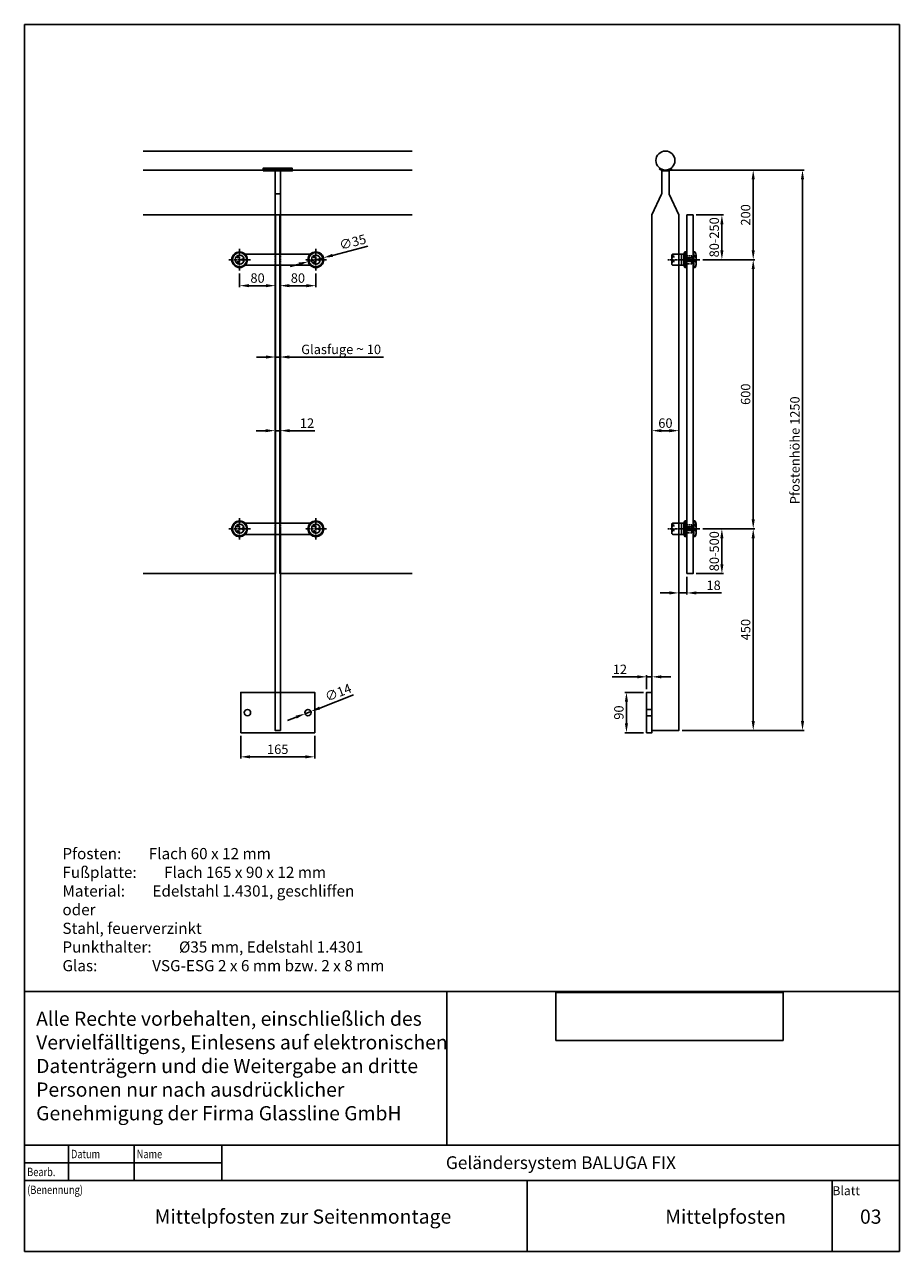
# Model space of a CAD drawing. Units: millimetres. Extents: x 32344 to 34295, y -16615 to -13878.
import ezdxf

# ---------------------------------------------------------------- set-up
doc = ezdxf.new("R2010")
doc.units = ezdxf.units.MM
doc.header["$LTSCALE"] = 2.5
doc.header["$MEASUREMENT"] = 0
for name, pattern in [('AUSGEZOGEN', [2, 1, 1]), ('MITTEX2', [4, 2.5, -0.5, 0.5, -0.5]), ('STRICHLINIEX2', [1.5, 1, -0.5])]:
    doc.linetypes.add(name, pattern=pattern)
doc.layers.get('0').update_dxf_attribs({"linetype": 'CONTINUOUS'})
doc.layers.get('Defpoints').update_dxf_attribs({"linetype": 'CONTINUOUS'})
for name, color, linetype in [('-DICHTUNG', 3, 'CONTINUOUS'), ('-GLAS', 1, 'CONTINUOUS'), ('-NORMTEIL_VERDECKT', 9, 'STRICHLINIEX2'), ('-PROFILAUSSENKANTE', 4, 'CONTINUOUS'), ('-PROFILAUSSENKANTET', 4, 'CONTINUOUS'), ('-SCHRAFFUR', 9, 'CONTINUOUS'), ('-SYSTEM', 2, 'MITTEX2'), ('-TEXT', 7, 'AUSGEZOGEN'), ('-TEXT2', 3, 'CONTINUOUS'), ('-TEXT3', 2, 'CONTINUOUS'), ('-VERDECKT', 9, 'STRICHLINIEX2'), ('-ZEICHNUNGSRAND-INNEN', 7, 'CONTINUOUS')]:
    doc.layers.add(name, color=color, linetype=linetype)
doc.styles.add('LOGOCAD', font='TXT8')
doc.styles.get("Standard").update_dxf_attribs({"font": 'ARIAL.TTF'})
doc.dimstyles.new('Kopie(3) von 1-1', dxfattribs={"dimscale": 0.7, "dimtxt": 30, "dimasz": 30, "dimexe": 5, "dimexo": 10, "dimgap": 5, "dimtad": 1, "dimdec": 0, "dimzin": 9, "dimdsep": 46, "dimtxsty": 'Standard', "dimcen": 0.09, "dimclrd": 256, "dimclre": 256, "dimclrt": 256, "dimadec": 0, "dimazin": 0, "dimtm": 0.5, "dimtfac": 0.75, "dimtdec": 0, "dimtmove": 0, "dimatfit": 3, "dimfxl": 0, "dimtzin": 0, "dimarcsym": 0})
picture_1 = doc.add_image_def('image1.jpg', size_in_pixel=(493, 104))

# ---------------------------------------------------------------- blocks, each defined once
blk = doc.blocks.new('SA-SCHAFT607')
at = {"layer": '-NORMTEIL_VERDECKT'}
blk.add_lwpolyline([(-8.9, 10), (-8.9, 23), (9, 23), (9, 10)], dxfattribs=at)
at = {"layer": '-PROFILAUSSENKANTET'}
blk.add_lwpolyline([(9, 10), (17.5, 10), (17.5, 7.8, -0.263843), (17.3, 7.3), (13, 4.8, 0.263843), (12.5, 3.9), (12.5, 0.5, -0.414214), (12, 0), (-12, 0, -0.414214), (-12.5, 0.5), (-12.5, 3.9, 0.263447), (-13, 4.8), (-17.3, 7.4, -0.263447), (-17.5, 7.8), (-17.5, 10)], format="xyb", dxfattribs=at)
blk.add_lwpolyline([(-17.5, 10), (-8.9, 10)], dxfattribs=at)
at = {"layer": '-SCHRAFFUR'}
for p, q in [((-17.4, 7.5), (17.4, 7.5)), ((-13, 4.8), (13, 4.8))]:
    blk.add_line(p, q, dxfattribs=at)
blk = doc.blocks.new('SA-HALTESCHEIBE35')
at = {"layer": '-NORMTEIL_VERDECKT'}
for p, q in [((-4.8, 1), (-1.8, 1)), ((5.7, 1), (8.7, 1)), ((-3.5, -1.4), (-3.5, -13.8)), ((-3, -13.3), (4, -13.3)), ((3.5, -1.4), (3.5, -13.8))]:
    blk.add_line(p, q, dxfattribs=at)
for points in [[(-4.8, 5), (-4.8, 1), (-3.3, 0), (-1.8, 1), (-1.8, 5)], [(5.7, 5), (5.7, 1), (7.2, 0), (8.7, 1), (8.7, 5)]]:
    blk.add_lwpolyline(points, dxfattribs=at)
blk.add_lwpolyline([(-3.5, 0), (-3.5, -1.4, -0.267949), (-3.8, -1.9), (-4, -2), (-4, -13.3), (-3.5, -13.8), (3.5, -13.8), (4, -13.3), (4, -2), (3.8, -1.9, -0.267949), (3.5, -1.4), (3.5, 0)], format="xyb", dxfattribs=at)
at = {"layer": '-PROFILAUSSENKANTET'}
blk.add_lwpolyline([(17.5, 0), (17.5, 1.3, 0.375902), (15.8, 3.3), (10.3, 5, 0.03315), (9.7, 5), (-9.6, 5, 0.041311), (-10.4, 4.9), (-15.8, 3.3, 0.366629), (-17.5, 1.3), (-17.5, 0), (17.5, 0)], format="xyb", dxfattribs=at)
blk = doc.blocks.new('SA-DICHTUNG')
at = {"layer": '-SCHRAFFUR'}
blk.add_hatch(color=256, dxfattribs=at).paths.add_polyline_path([(-17, 0), (17, 0), (17, 2), (-17, 2)])
at = {"layer": '-DICHTUNG'}
for points in [[(-17, 0), (17, 0), (17, 2), (-17, 2)], [(-5, 2), (-6.5, 2), (-6.5, 2), (-5, 2)]]:
    blk.add_lwpolyline(points, close=True, dxfattribs=at)
blk = doc.blocks.new('SA-ZYLINDERSCH2516')
at = {"layer": '-NORMTEIL_VERDECKT'}
for p, q in [((-5.25, -12), (-1.75, -12)), ((5.25, -12), (8.75, -12))]:
    blk.add_line(p, q, dxfattribs=at)
for points in [[(-5.25, -16), (-5.25, -12), (-3.5, -11), (-1.75, -12), (-1.75, -16)], [(5.25, -16), (5.25, -12), (7, -11), (8.75, -12), (8.75, -16)]]:
    blk.add_lwpolyline(points, dxfattribs=at)
at = {"layer": '-PROFILAUSSENKANTET'}
blk.add_lwpolyline([(9.5, -16, 0.4142136), (12.5, -13), (12.5, 0), (-12.5, 0), (-12.5, -13, 0.4142136), (-9.5, -16)], format="xyb", close=True, dxfattribs=at)
blk = doc.blocks.new('SA-607')
at = {"layer": '-SYSTEM'}
blk.add_line((0, 40.5), (0, -31), dxfattribs=at)
at = {"layer": '-SCHRAFFUR', "rotation": 180}
blk.add_blockref('SA-DICHTUNG', (0, 27.5), dxfattribs=at)
at = {"layer": '-SCHRAFFUR'}
for name, p in [('SA-DICHTUNG', (0, 10)), ('SA-ZYLINDERSCH2516', (0, -6))]:
    blk.add_blockref(name, p, dxfattribs=at)
at = {"layer": '-SYSTEM', "color": 2}
blk.add_blockref('SA-HALTESCHEIBE35', (0, 27.5), dxfattribs=at)
blk.add_blockref('SA-SCHAFT607', (0, 0))
blk = doc.blocks.new('SA-FLACHSPIDER25')
at = {"layer": '-PROFILAUSSENKANTET'}
blk.add_lwpolyline([(-6, 12.5), (-6, -12.5), (0, -12.5), (0, 12.5)], close=True, dxfattribs=at)
at = {"layer": '-SYSTEM'}
blk.add_point((-6, 0), dxfattribs=at)
blk = doc.blocks.new('SA-FS25')
at = {"layer": '-SYSTEM'}
blk.add_blockref('SA-FLACHSPIDER25', (0, 0), dxfattribs=at)
at = {"rotation": 89.99999999999999}
blk.add_blockref('SA-607', (-6, 0), dxfattribs=at)
blk = doc.blocks.new('AS-PH607')
at = {"layer": '-PROFILAUSSENKANTET'}
for centre, radius in [((0, 0), 17.5), ((0, 0), 10), ((-3.5, 6.1), 1.75), ((7, 0), 1.75), ((-3.5, -6.1), 1.75)]:
    blk.add_circle(centre, radius, dxfattribs=at)
at = {"layer": '-SCHRAFFUR'}
blk.add_circle((0, 0), 15.8, dxfattribs=at)
at = {"layer": '-SYSTEM'}
for p, q in [((24, 0), (-24, 0)), ((0, 24), (0, -24))]:
    blk.add_line(p, q, dxfattribs=at)
blk = doc.blocks.new('*D21')
at = {"layer": '-TEXT3', "lineweight": -2}
for p, q in [((33857, -14402.7), (33972.9, -14402.7)), ((33969.4, -14423.7), (33969.4, -14982)), ((33857, -15003), (33972.9, -15003))]:
    blk.add_line(p, q, dxfattribs=at)
at = {"layer": '-TEXT3'}
for points in [[(33965.9, -14423.7), (33972.9, -14423.7), (33969.4, -14402.7)], [(33965.9, -14982), (33972.9, -14982), (33969.4, -15003)]]:
    blk.add_solid(points, dxfattribs=at)
at = {"layer": 'Defpoints', "color": 0}
for p in [(33850, -14402.7), (33850, -15003), (33969.4, -15003)]:
    blk.add_point(p, dxfattribs=at)
at = {"layer": '-TEXT3', "insert": (33955.2, -14702.8), "char_height": 21, "attachment_point": 5, "rotation": 90}
blk.add_mtext('600', dxfattribs=at)
blk = doc.blocks.new('*D27')
at = {"layer": '-TEXT3', "lineweight": -2}
for p, q in [((33821.6, -15110), (33821.6, -15149.6)), ((33782.6, -15146.1), (33761.6, -15146.1)), ((33803.6, -15184), (33803.6, -15142.6)), ((33803.6, -15146.1), (33821.6, -15146.1)), ((33842.6, -15146.1), (33898.7, -15146.1))]:
    blk.add_line(p, q, dxfattribs=at)
at = {"layer": '-TEXT3'}
for points in [[(33782.6, -15142.6), (33782.6, -15149.6), (33803.6, -15146.1)], [(33842.6, -15142.6), (33842.6, -15149.6), (33821.6, -15146.1)]]:
    blk.add_solid(points, dxfattribs=at)
at = {"layer": 'Defpoints', "color": 0}
for p in [(33821.6, -15103), (33821.6, -15146.1), (33803.6, -15191)]:
    blk.add_point(p, dxfattribs=at)
at = {"layer": '-TEXT3', "insert": (33881.1, -15131.8), "char_height": 21, "attachment_point": 5}
blk.add_mtext('18', dxfattribs=at)
blk = doc.blocks.new('*D32')
at = {"layer": '-TEXT3', "lineweight": -2}
for p, q in [((33780.6, -14202.7), (34082.8, -14202.7)), ((34079.3, -14223.7), (34079.3, -15432)), ((33810.6, -15453), (34082.8, -15453))]:
    blk.add_line(p, q, dxfattribs=at)
at = {"layer": '-TEXT3'}
for points in [[(34075.8, -14223.7), (34082.8, -14223.7), (34079.3, -14202.7)], [(34075.8, -15432), (34082.8, -15432), (34079.3, -15453)]]:
    blk.add_solid(points, dxfattribs=at)
at = {"layer": 'Defpoints', "color": 0}
for p in [(33773.6, -14202.7), (33803.6, -15453), (34079.3, -15453)]:
    blk.add_point(p, dxfattribs=at)
at = {"layer": '-TEXT3', "insert": (34065, -14827.8), "char_height": 21, "attachment_point": 5, "rotation": 90}
blk.add_mtext('Pfostenhöhe 1250', dxfattribs=at)
blk = doc.blocks.new('*D34')
at = {"layer": '-TEXT3', "lineweight": -2}
for p, q in [((33710.6, -15333.3), (33654.7, -15333.3)), ((33731.6, -15361), (33731.6, -15329.8)), ((33743.6, -15333.3), (33731.6, -15333.3)), ((33743.6, -15361), (33743.6, -15329.8)), ((33764.6, -15333.3), (33785.6, -15333.3))]:
    blk.add_line(p, q, dxfattribs=at)
at = {"layer": '-TEXT3'}
for points in [[(33710.6, -15329.8), (33710.6, -15336.8), (33731.6, -15333.3)], [(33764.6, -15329.8), (33764.6, -15336.8), (33743.6, -15333.3)]]:
    blk.add_solid(points, dxfattribs=at)
at = {"layer": 'Defpoints', "color": 0}
for p in [(33731.6, -15333.3), (33731.6, -15368), (33743.6, -15368)]:
    blk.add_point(p, dxfattribs=at)
at = {"layer": '-TEXT3', "insert": (33672.1, -15319.3), "char_height": 21, "attachment_point": 5}
blk.add_mtext('12', dxfattribs=at)
blk = doc.blocks.new('*D41')
at = {"layer": '-TEXT3', "lineweight": -2}
for p, q in [((32826.5, -15465), (32826.5, -15515.3)), ((32991.5, -15465), (32991.5, -15515.3)), ((32847.5, -15511.8), (32970.5, -15511.8))]:
    blk.add_line(p, q, dxfattribs=at)
at = {"layer": '-TEXT3'}
for points in [[(32847.5, -15508.3), (32847.5, -15515.3), (32826.5, -15511.8)], [(32970.5, -15508.3), (32970.5, -15515.3), (32991.5, -15511.8)]]:
    blk.add_solid(points, dxfattribs=at)
at = {"layer": 'Defpoints', "color": 0}
for p in [(32826.5, -15458), (32991.5, -15458), (32991.5, -15511.8)]:
    blk.add_point(p, dxfattribs=at)
at = {"layer": '-TEXT3', "insert": (32909, -15497.6), "char_height": 21, "attachment_point": 5}
blk.add_mtext('165', dxfattribs=at)
blk = doc.blocks.new('*D42')
at = {"layer": '-TEXT3', "lineweight": -2}
for p, q in [((33724.6, -15368), (33683.2, -15368)), ((33686.7, -15389), (33686.7, -15437)), ((33724.6, -15458), (33683.2, -15458))]:
    blk.add_line(p, q, dxfattribs=at)
at = {"layer": '-TEXT3'}
for points in [[(33683.2, -15389), (33690.2, -15389), (33686.7, -15368)], [(33683.2, -15437), (33690.2, -15437), (33686.7, -15458)]]:
    blk.add_solid(points, dxfattribs=at)
at = {"layer": 'Defpoints', "color": 0}
for p in [(33731.6, -15368), (33686.7, -15458), (33731.6, -15458)]:
    blk.add_point(p, dxfattribs=at)
at = {"layer": '-TEXT3', "insert": (33672.5, -15413), "char_height": 21, "attachment_point": 5, "rotation": 90}
blk.add_mtext('90', dxfattribs=at)
blk = doc.blocks.new('*D43')
at = {"layer": '-TEXT3', "lineweight": -2}
for p, q in [((33078, -15373.8), (33002.6, -15402.9)), ((32969.9, -15415.5), (32983, -15410.4)), ((32950.4, -15423), (32930.8, -15430.6))]:
    blk.add_line(p, q, dxfattribs=at)
at = {"layer": '-TEXT3'}
for points in [[(33001.3, -15399.6), (33003.9, -15406.1), (32983, -15410.4)], [(32949.1, -15419.8), (32951.6, -15426.3), (32969.9, -15415.5)]]:
    blk.add_solid(points, dxfattribs=at)
at = {"layer": 'Defpoints', "color": 0}
for p in [(32983, -15410.4), (32969.9, -15415.5)]:
    blk.add_point(p, dxfattribs=at)
at = {"layer": '-TEXT3', "insert": (33044.8, -15370.7), "char_height": 21, "attachment_point": 5, "rotation": 21.0998}
blk.add_mtext('∅14', dxfattribs=at)
blk = doc.blocks.new('*D51')
at = {"layer": '-TEXT3', "lineweight": -2}
for p, q in [((33743.6, -14814), (33743.6, -14780.6)), ((33803.6, -14797.4), (33803.6, -14780.6)), ((33782.6, -14784.1), (33764.6, -14784.1))]:
    blk.add_line(p, q, dxfattribs=at)
at = {"layer": '-TEXT3'}
for points in [[(33764.6, -14780.6), (33764.6, -14787.6), (33743.6, -14784.1)], [(33782.6, -14780.6), (33782.6, -14787.6), (33803.6, -14784.1)]]:
    blk.add_solid(points, dxfattribs=at)
at = {"layer": 'Defpoints', "color": 0}
for p in [(33743.6, -14784.1), (33803.6, -14804.4), (33743.6, -14821)]:
    blk.add_point(p, dxfattribs=at)
at = {"layer": '-TEXT3', "insert": (33773.6, -14769.9), "char_height": 21, "attachment_point": 5}
blk.add_mtext('60', dxfattribs=at)
blk = doc.blocks.new('*D52')
at = {"layer": '-TEXT3', "lineweight": -2}
for p, q in [((32903, -14762.4), (32903, -14787.6)), ((32915, -14762.4), (32915, -14787.6)), ((32882, -14784.1), (32861, -14784.1)), ((32903, -14784.1), (32915, -14784.1)), ((32936, -14784.1), (32991.9, -14784.1))]:
    blk.add_line(p, q, dxfattribs=at)
at = {"layer": '-TEXT3'}
for points in [[(32882, -14780.6), (32882, -14787.6), (32903, -14784.1)], [(32936, -14780.6), (32936, -14787.6), (32915, -14784.1)]]:
    blk.add_solid(points, dxfattribs=at)
at = {"layer": 'Defpoints', "color": 0}
for p in [(32903, -14755.4), (32915, -14755.4), (32915, -14784.1)]:
    blk.add_point(p, dxfattribs=at)
at = {"layer": '-TEXT3', "insert": (32974.4, -14770), "char_height": 21, "attachment_point": 5}
blk.add_mtext('12', dxfattribs=at)
blk = doc.blocks.new('*D63')
at = {"layer": '-TEXT3', "lineweight": -2}
for p, q in [((32914, -14422.2), (32914, -14464.1)), ((32994, -14433.7), (32994, -14464.1)), ((32935, -14460.6), (32973, -14460.6))]:
    blk.add_line(p, q, dxfattribs=at)
at = {"layer": '-TEXT3'}
for points in [[(32935, -14457.1), (32935, -14464.1), (32914, -14460.6)], [(32973, -14457.1), (32973, -14464.1), (32994, -14460.6)]]:
    blk.add_solid(points, dxfattribs=at)
at = {"layer": 'Defpoints', "color": 0}
for p in [(32914, -14415.2), (32994, -14426.7), (32994, -14460.6)]:
    blk.add_point(p, dxfattribs=at)
at = {"layer": '-TEXT3', "insert": (32954, -14446.3), "char_height": 21, "attachment_point": 5}
blk.add_mtext('80', dxfattribs=at)
blk = doc.blocks.new('*D64')
at = {"layer": '-TEXT3', "lineweight": -2}
for p, q in [((32904, -14422.2), (32904, -14464.1)), ((32824, -14433.7), (32824, -14464.1)), ((32883, -14460.6), (32845, -14460.6))]:
    blk.add_line(p, q, dxfattribs=at)
at = {"layer": '-TEXT3'}
for points in [[(32845, -14457.1), (32845, -14464.1), (32824, -14460.6)], [(32883, -14457.1), (32883, -14464.1), (32904, -14460.6)]]:
    blk.add_solid(points, dxfattribs=at)
at = {"layer": 'Defpoints', "color": 0}
for p in [(32904, -14415.2), (32824, -14426.7), (32824, -14460.6)]:
    blk.add_point(p, dxfattribs=at)
at = {"layer": '-TEXT3', "insert": (32864, -14446.3), "char_height": 21, "attachment_point": 5}
blk.add_mtext('80', dxfattribs=at)
blk = doc.blocks.new('*D69')
at = {"layer": '-TEXT3', "lineweight": -2}
for p, q in [((33787.6, -14202.7), (33972.9, -14202.7)), ((33969.4, -14381.7), (33969.4, -14223.7)), ((33857, -14402.7), (33972.9, -14402.7))]:
    blk.add_line(p, q, dxfattribs=at)
at = {"layer": '-TEXT3'}
for points in [[(33965.9, -14223.7), (33972.9, -14223.7), (33969.4, -14202.7)], [(33965.9, -14381.7), (33972.9, -14381.7), (33969.4, -14402.7)]]:
    blk.add_solid(points, dxfattribs=at)
at = {"layer": 'Defpoints', "color": 0}
for p in [(33780.6, -14202.7), (33969.4, -14202.7), (33850, -14402.7)]:
    blk.add_point(p, dxfattribs=at)
at = {"layer": '-TEXT3', "insert": (33955.2, -14302.7), "char_height": 21, "attachment_point": 5, "rotation": 90}
blk.add_mtext('200', dxfattribs=at)
blk = doc.blocks.new('*D74')
at = {"layer": '-TEXT3', "lineweight": -2}
for p, q in [((32904, -14745.8), (32904, -14616.3)), ((32914, -14745.8), (32914, -14616.3)), ((32883, -14619.8), (32862, -14619.8)), ((32904, -14619.8), (32914, -14619.8)), ((32935, -14619.8), (33144.9, -14619.8))]:
    blk.add_line(p, q, dxfattribs=at)
at = {"layer": '-TEXT3'}
for points in [[(32883, -14616.3), (32883, -14623.3), (32904, -14619.8)], [(32935, -14616.3), (32935, -14623.3), (32914, -14619.8)]]:
    blk.add_solid(points, dxfattribs=at)
at = {"layer": 'Defpoints', "color": 0}
for p in [(32914, -14619.8), (32904, -14752.8), (32914, -14752.8)]:
    blk.add_point(p, dxfattribs=at)
at = {"layer": '-TEXT3', "insert": (33050.4, -14601.9), "char_height": 21, "attachment_point": 5}
blk.add_mtext('Glasfuge {\\H1.083x;~} 10', dxfattribs=at)
blk = doc.blocks.new('*D78')
at = {"layer": '-TEXT3', "lineweight": -2}
for p, q in [((33864, -15003), (33972.9, -15003)), ((33969.4, -15024), (33969.4, -15432)), ((33817.6, -15453), (33972.9, -15453))]:
    blk.add_line(p, q, dxfattribs=at)
at = {"layer": '-TEXT3'}
for points in [[(33965.9, -15024), (33972.9, -15024), (33969.4, -15003)], [(33965.9, -15432), (33972.9, -15432), (33969.4, -15453)]]:
    blk.add_solid(points, dxfattribs=at)
at = {"layer": 'Defpoints', "color": 0}
for p in [(33857, -15003), (33810.6, -15453), (33969.4, -15453)]:
    blk.add_point(p, dxfattribs=at)
at = {"layer": '-TEXT3', "insert": (33955.2, -15228), "char_height": 21, "attachment_point": 5, "rotation": 90}
blk.add_mtext('450', dxfattribs=at)
blk = doc.blocks.new('*D86')
at = {"layer": '-TEXT3', "lineweight": -2}
for p, q in [((33109.7, -14372.7), (33031.2, -14393)), ((32956.7, -14412.3), (32936.4, -14417.6)), ((32977, -14407), (33010.9, -14398.3))]:
    blk.add_line(p, q, dxfattribs=at)
at = {"layer": '-TEXT3'}
for points in [[(33030.4, -14389.6), (33032.1, -14396.4), (33010.9, -14398.3)], [(32955.8, -14408.9), (32957.6, -14415.7), (32977, -14407)]]:
    blk.add_solid(points, dxfattribs=at)
at = {"layer": 'Defpoints', "color": 0}
for p in [(32977, -14407), (33010.9, -14398.3)]:
    blk.add_point(p, dxfattribs=at)
at = {"layer": '-TEXT3', "insert": (33076.9, -14365.9), "char_height": 21, "attachment_point": 5, "rotation": 14.5151}
blk.add_mtext('∅35', dxfattribs=at)
blk = doc.blocks.new('*D95')
at = {"layer": '-TEXT3', "lineweight": -2}
for p, q in [((33842.1, -14302.7), (33903, -14302.7)), ((33899.5, -14381.7), (33899.5, -14323.7)), ((33857, -14402.7), (33903, -14402.7))]:
    blk.add_line(p, q, dxfattribs=at)
at = {"layer": '-TEXT3'}
for points in [[(33896, -14323.7), (33903, -14323.7), (33899.5, -14302.7)], [(33896, -14381.7), (33903, -14381.7), (33899.5, -14402.7)]]:
    blk.add_solid(points, dxfattribs=at)
at = {"layer": 'Defpoints', "color": 0}
for p in [(33835.1, -14302.7), (33899.5, -14302.7), (33850, -14402.7)]:
    blk.add_point(p, dxfattribs=at)
at = {"layer": '-TEXT3', "insert": (33885.2, -14352.7), "char_height": 21, "attachment_point": 5, "rotation": 90}
blk.add_mtext('80-250', dxfattribs=at)
blk = doc.blocks.new('*D96')
at = {"layer": '-TEXT3', "lineweight": -2}
for p, q in [((33857, -15003), (33903, -15003)), ((33899.5, -15082), (33899.5, -15024)), ((33842.1, -15103), (33903, -15103))]:
    blk.add_line(p, q, dxfattribs=at)
at = {"layer": '-TEXT3'}
for points in [[(33896, -15024), (33903, -15024), (33899.5, -15003)], [(33896, -15082), (33903, -15082), (33899.5, -15103)]]:
    blk.add_solid(points, dxfattribs=at)
at = {"layer": 'Defpoints', "color": 0}
for p in [(33850, -15003), (33899.5, -15003), (33835.1, -15103)]:
    blk.add_point(p, dxfattribs=at)
at = {"layer": '-TEXT3', "insert": (33885.2, -15053), "char_height": 21, "attachment_point": 5, "rotation": 90}
blk.add_mtext('80-500', dxfattribs=at)

msp = doc.modelspace()

# ---------------------------------------------------------------- linework, layer by layer
at = {"layer": '-GLAS', "color": 1}
for points in [[(32609.1, -14302.7), (32904, -14302.7), (32904, -15103), (32609.1, -15103)], [(33208.9, -14302.7), (32914, -14302.7), (32914, -15103), (33208.9, -15103)]]:
    msp.add_lwpolyline(points, dxfattribs=at)
msp.add_lwpolyline([(33821.6, -15103), (33835.1, -15103), (33835.1, -14302.7), (33821.6, -14302.7)], close=True, dxfattribs=at)
at = {"layer": '-PROFILAUSSENKANTE', "color": 4, "linetype": 'Continuous'}
for p, q in [((32876.5, -14200.2), (32941.5, -14200.2)), ((32903, -14249.7), (32903, -14390.2)), ((32903, -14255.5), (32915, -14255.5)), ((32915, -14390.2), (32915, -14249.7)), ((32915, -14302.7), (32903, -14302.7)), ((32903, -14415.2), (32903, -14990.5)), ((32915, -14990.5), (32915, -14415.2))]:
    msp.add_line(p, q, dxfattribs=at)
at = {"layer": '-PROFILAUSSENKANTE', "color": 4}
for p, q in [((32836.2, -14390.2), (32981.7, -14390.2)), ((32836.2, -14415.2), (32981.7, -14415.2)), ((32836.2, -14990.5), (32981.7, -14990.5)), ((32836.2, -15015.5), (32981.7, -15015.5))]:
    msp.add_line(p, q, dxfattribs=at)
at = {"layer": '-PROFILAUSSENKANTE', "color": 4, "linetype": 'Continuous'}
for points in [[(32876.5, -14204.7), (32941.5, -14204.7), (32941.5, -14198.6), (32876.5, -14198.6)], [(32826.5, -15458), (32991.5, -15458), (32991.5, -15368), (32826.5, -15368)], [(33731.6, -15458), (33743.6, -15458), (33743.6, -15368), (33731.6, -15368)]]:
    msp.add_lwpolyline(points, close=True, dxfattribs=at)
for points in [[(32915, -14350.6), (32915, -14204.7), (32903, -14204.7), (32903, -14350.6)], [(32915, -15015.5), (32915, -15453), (32903, -15453), (32903, -15015.5)], [(32903, -15453), (32915, -15453)]]:
    msp.add_lwpolyline(points, dxfattribs=at)
for points in [[(33743.6, -15453), (33743.6, -14335.8), (33743.6, -14302.7), (33765.2, -14256.3, 0.109518), (33765.6, -14254.6), (33765.6, -14204.7), (33781.6, -14204.7), (33781.6, -14254.6, 0.109518), (33781.9, -14256.3), (33803.6, -14302.7), (33803.6, -15453)], [(33759.9, -14200.2), (33761.1, -14198.6, 0.326177), (33786.1, -14198.6), (33787.2, -14200.2, -0.326177)]]:
    msp.add_lwpolyline(points, format="xyb", close=True, dxfattribs=at)
for centre in [(32841.5, -15413), (32976.5, -15413)]:
    msp.add_circle(centre, 7, dxfattribs=at)
at = {"layer": '-SYSTEM', "color": 2}
for p in [(32824, -14402.7), (32994, -14402.7), (32994, -14402.7), (32824, -15003), (32994, -15003), (32994, -15003)]:
    msp.add_point(p, dxfattribs=at)
at = {"layer": '-TEXT'}
msp.add_line((32784, -16457.1), (32784, -16378), dxfattribs=at)
msp.add_lwpolyline([(32344.4, -16615.3), (34295.5, -16615.3), (34295.5, -16035.2), (32344.4, -16035.2), (32344.4, -16615.3)], dxfattribs=at)
at = {"layer": '-TEXT2'}
for p, q in [((33465.2, -16457.1), (33465.2, -16615.3)), ((34145.5, -16457.1), (34145.5, -16615.3))]:
    msp.add_line(p, q, dxfattribs=at)
at = {"layer": '-TEXT3', "color": 40}
for p, q in [((33208.9, -14160.3), (32609.1, -14160.3)), ((33208.9, -14202.7), (32609.1, -14202.7)), ((33208.9, -14202.7), (32609.1, -14202.7))]:
    msp.add_line(p, q, dxfattribs=at)
at = {"layer": '-TEXT3'}
for p, q in [((32442.1, -16377.2), (32442.1, -16457.1)), ((32588.6, -16377.2), (32588.6, -16457.1)), ((32344.4, -16417.2), (32784, -16417.2))]:
    msp.add_line(p, q, dxfattribs=at)
at = {"layer": '-TEXT3', "color": 40}
msp.add_circle((33773.6, -14181.5), 21.2, dxfattribs=at)
at = {"layer": '-VERDECKT', "color": 9, "linetype": 'STRICHLINIEX2'}
for p, q in [((32876.5, -14202.7), (32941.5, -14202.7)), ((32903, -14390.2), (32903, -14415.2)), ((32915, -14390.2), (32915, -14415.2)), ((32903, -14990.5), (32903, -15015.5)), ((32915, -14990.5), (32915, -15015.5)), ((33731.6, -15406), (33743.6, -15406)), ((33731.6, -15420), (33743.6, -15420))]:
    msp.add_line(p, q, dxfattribs=at)
at = {"layer": '-ZEICHNUNGSRAND-INNEN'}
for p, q in [((33286.1, -16035.2), (33286.1, -16378)), ((32344.4, -16378), (34295.5, -16378)), ((32344.4, -16457.1), (34295.5, -16457.1))]:
    msp.add_line(p, q, dxfattribs=at)
msp.add_lwpolyline([(32344.4, -16615.3), (34295.5, -16615.3), (34295.5, -13878), (32344.4, -13878)], close=True, dxfattribs=at)

# ---------------------------------------------------------------- block references
at = {"layer": '-SYSTEM', "color": 2}
for p in [(32824, -14402.7), (32994, -14402.7), (32824, -15003), (32994, -15003)]:
    msp.add_blockref('AS-PH607', p, dxfattribs=at)
at = {"layer": '-TEXT3', "xscale": -1}
for p in [(33803.6, -14402.7), (33803.6, -15003)]:
    msp.add_blockref('SA-FS25', p, dxfattribs=at)

# ---------------------------------------------------------------- texts
at = {"layer": '-TEXT2'}
for s, insert, char_height, width, attachment_point in [('Pfosten:^IFlach 60 x 12 mm\\PFußplatte:^IFlach 165 x 90 x 12 mm\\PMaterial:^IEdelstahl 1.4301, geschliffen\\P^I^Ioder\\P^I^IStahl, feuerverzinkt\\PPunkthalter:^I%%C35 mm, Edelstahl 1.4301\\PGlas:^I^IVSG-ESG 2 x 6 mm bzw. 2 x 8 mm', (32428.9, -15855.9), 25, 1018.17, 4), ('Alle Rechte vorbehalten, einschließlich des\\PVervielfälltigens, Einlesens auf elektronischen\\PDatenträgern und die Weitergabe an dritte\\PPersonen nur nach ausdrücklicher\\PGenehmigung der Firma Glassline GmbH', (32370.3, -16205.5), 31.639, 1018.17, 4), ('Geländersystem BALUGA FIX', (33540.5, -16420.8), 28.35, 1497.555, 5), ('Blatt', (34176.7, -16482.3), 20, 331.437, 5), ('Mittelpfosten zur Seitenmontage', (32965.3, -16541.5), 31.639, 1139.138, 5), ('Mittelpfosten', (33907.9, -16541.7), 31.639, 331.437, 5), ('03', (34231.5, -16541.7), 31.64, 331.437, 5)]:
    msp.add_mtext(s, dxfattribs=dict(at, insert=insert, char_height=char_height, width=width, attachment_point=attachment_point))
at = {"layer": '-TEXT3', "style": 'LOGOCAD', "width": 0.8}
for s, height, p in [('Datum', 18.79, (32448.1, -16407.3)), ('Name', 18.79, (32594.6, -16407.3)), ('Bearb.', 18.79, (32350.4, -16447.2)), ('(Benennung)', 18.786, (32350.4, -16487.1))]:
    msp.add_text(s, height=height, dxfattribs=at).set_placement(p)

# ---------------------------------------------------------------- dimensions: what is measured, and where the dimension line sits
at = {"layer": '-TEXT3'}
for base, p1, p2, text, picture, middle in [((34079.3, -15453), (33773.6, -14202.7), (33803.6, -15453), 'Pfostenhöhe <>', '*D32', (34065, -14827.8)), ((33899.5, -14302.7), (33850, -14402.7), (33835.1, -14302.7), '80-250', '*D95', (33885.2, -14352.7)), ((33899.5, -15003), (33835.1, -15103), (33850, -15003), '80-500', '*D96', (33885.2, -15053))]:
    dim = msp.add_linear_dim(base=base, p1=p1, p2=p2, angle=90, text=text, dimstyle='Kopie(3) von 1-1', dxfattribs=at)
    dim.commit()
    dim.dimension.update_dxf_attribs({"geometry": picture, "text_midpoint": middle})
for base, p1, p2, picture, middle in [((33969.4, -14202.7), (33850, -14402.7), (33780.6, -14202.7), '*D69', (33955.2, -14302.7)), ((33969.4, -15003), (33850, -14402.7), (33850, -15003), '*D21', (33955.2, -14702.8)), ((33969.4, -15453), (33857, -15003), (33810.6, -15453), '*D78', (33955.2, -15228)), ((33686.7, -15458), (33731.6, -15368), (33731.6, -15458), '*D42', (33672.5, -15413))]:
    dim = msp.add_linear_dim(base=base, p1=p1, p2=p2, angle=90, dimstyle='Kopie(3) von 1-1', dxfattribs=at)
    dim.commit()
    dim.dimension.update_dxf_attribs({"geometry": picture, "text_midpoint": middle})
for p1, p2, picture, middle in [((32977, -14407), (33010.9, -14398.3), '*D86', (33076.9, -14365.9)), ((32969.9, -15415.5), (32983, -15410.4), '*D43', (33044.8, -15370.7))]:
    dim = msp.add_diameter_dim_2p(p1=p1, p2=p2, dimstyle='Kopie(3) von 1-1', dxfattribs=at)
    dim.commit()
    dim.dimension.update_dxf_attribs({"geometry": picture, "text_midpoint": middle})
for base, p1, p2, picture, middle in [((32824, -14460.6), (32904, -14415.2), (32824, -14426.7), '*D64', (32864, -14446.3)), ((32994, -14460.6), (32914, -14415.2), (32994, -14426.7), '*D63', (32954, -14446.3)), ((33743.6, -14784.1), (33803.6, -14804.4), (33743.6, -14821), '*D51', (33773.6, -14769.9)), ((33821.6, -15146.1), (33803.6, -15191), (33821.6, -15103), '*D27', (33881.1, -15131.8)), ((33731.6, -15333.3), (33743.6, -15368), (33731.6, -15368), '*D34', (33672.1, -15319.3)), ((32991.5, -15511.8), (32826.5, -15458), (32991.5, -15458), '*D41', (32909, -15497.6))]:
    dim = msp.add_linear_dim(base=base, p1=p1, p2=p2, dimstyle='Kopie(3) von 1-1', dxfattribs=at)
    dim.commit()
    dim.dimension.update_dxf_attribs({"geometry": picture, "text_midpoint": middle})
dim = msp.add_linear_dim(base=(32914, -14619.8), p1=(32904, -14752.8), p2=(32914, -14752.8), text='Glasfuge {\\H1.083x;~} <>', dimstyle='Kopie(3) von 1-1', dxfattribs=at)
dim.commit()
dim.dimension.update_dxf_attribs({"geometry": '*D74', "text_midpoint": (33050.4, -14601.9)})
dim = msp.add_linear_dim(base=(32915, -14784.1), p1=(32903, -14755.4), p2=(32915, -14755.4), dimstyle='Kopie(3) von 1-1', dxfattribs=at)
dim.commit()
dim.dimension.update_dxf_attribs({"geometry": '*D52', "text_midpoint": (32974.4, -14784.1), "dimtype": 160})

# ---------------------------------------------------------------- referenced raster images: frames only (the image files are external)
image = msp.add_image(picture_1, insert=(33529.2, -16144.5), size_in_units=(507.3, 107), dxfattribs=at)
image.dxf.flags = 7

doc.saveas('drawing.dxf')
